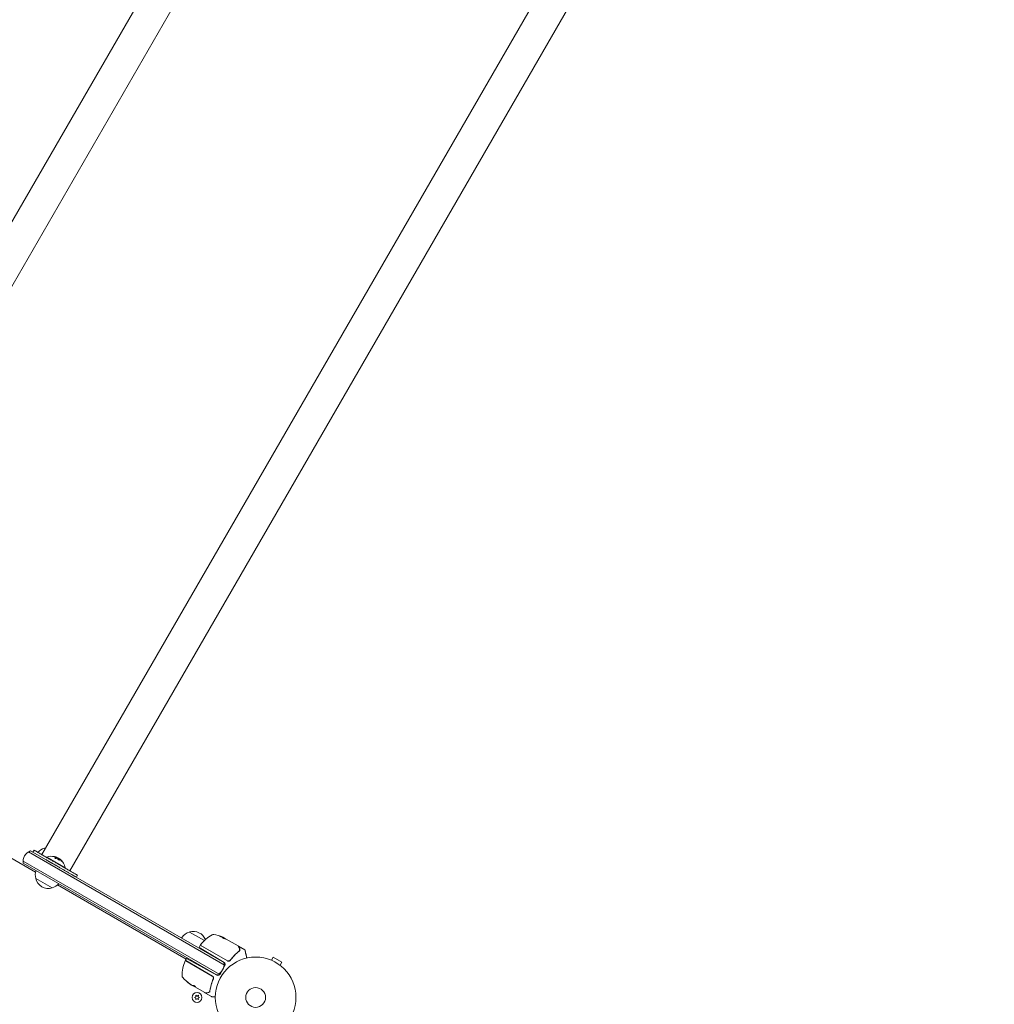
# Model space of a CAD drawing. Units: millimetres. Extents: x -5898 to 6796, y -6818 to 7870.
# Drawn here: x 627 to 1907, y 2696 to 3990 of the extents above; entities that cross this region are included whole.
import ezdxf

# ---------------------------------------------------------------- set-up
doc = ezdxf.new("R2010")
doc.units = ezdxf.units.MM
doc.header["$LTSCALE"] = 20
doc.layers.add('2d', color=230, linetype='Continuous')

msp = doc.modelspace()

# ---------------------------------------------------------------- linework, layer by layer
at = {"layer": '2d', "lineweight": 0}
for p, q in [((1481, 5221.6), (266.3, 3117.7)), ((1517.7, 5200.4), (303, 3096.5)), ((1870.7, 4996.6), (656, 2892.7)), ((1907.5, 4975.4), (692.7, 2871.5)), ((647.9, 2869.6), (287.1, 3077.9)), ((644.3, 2896), (645.8, 2898.6)), ((659.4, 2901.1), (660.5, 2900.4)), ((638.5, 2896.4), (896.9, 2747.2)), ((641.2, 2897.8), (896.1, 2750.6)), ((662.3, 2889.1), (662.5, 2889.5)), ((662.8, 2888.7), (662.3, 2889.1)), ((686.7, 2875.5), (662.5, 2889.5)), ((676, 2889), (675.9, 2888.8)), ((679, 2887.3), (679, 2887.2)), ((889.9, 2735.1), (631.5, 2884.3)), ((886.6, 2734.1), (631.7, 2881.3)), ((686.5, 2875.1), (686.7, 2875.5)), ((669.7, 2849), (648.1, 2861.5)), ((701.5, 2863), (703, 2865.6)), ((845.8, 2755.4), (676.8, 2852.9)), ((850.1, 2791), (869.6, 2779.7)), ((895.1, 2783.2), (895.2, 2783.3)), ((897.5, 2782), (895.2, 2783.3)), ((895.9, 2783), (897.3, 2782.2)), ((864.2, 2773.4), (862.7, 2770.7)), ((862.7, 2770.7), (895.7, 2750.9)), ((864.3, 2773.5), (899.9, 2753)), ((864.9, 2773.4), (899.8, 2753.3)), ((898.2, 2781.7), (913.8, 2772.7)), ((914.4, 2772.4), (922.8, 2767.5)), ((845, 2754.1), (846.3, 2756.4)), ((886.1, 2734.3), (846.3, 2756.4)), ((916, 2766.5), (916, 2766.5)), ((957.7, 2753.8), (960.1, 2758)), ((971.4, 2751.5), (960.1, 2758)), ((880, 2733.1), (845.1, 2753.2)), ((845.2, 2753.4), (880.3, 2733.1)), ((896.7, 2746.8), (890.2, 2735.5)), ((956.3, 2754.4), (956.4, 2754.4)), ((956.3, 2754.4), (956.3, 2754.4)), ((969, 2747.3), (971.4, 2751.5)), ((970.1, 2746.4), (970.2, 2746.4)), ((970.2, 2746.4), (970.2, 2746.4)), ((852.4, 2721.6), (853.7, 2720.8)), ((854.2, 2720.6), (857, 2719)), ((856.9, 2718.9), (854.6, 2720.3)), ((857, 2719), (856.9, 2718.9)), ((856.9, 2718.9), (856.9, 2718.9)), ((870.2, 2711.3), (856.9, 2718.9)), ((880.9, 2728.4), (881.7, 2729.7)), ((858.5, 2705.9), (856.7, 2705)), ((856.7, 2705), (858.5, 2704.1)), ((858.4, 2707.9), (858.5, 2705.9)), ((860, 2706.7), (858.4, 2707.9)), ((861.7, 2707.9), (860, 2706.7)), ((861.5, 2705.9), (861.7, 2707.9)), ((863.4, 2705), (861.5, 2705.9)), ((861.5, 2704.1), (863.4, 2705)), ((871.3, 2710.7), (879.2, 2706.1)), ((858.5, 2704.1), (858.4, 2702.1)), ((858.4, 2702.1), (860, 2703.3)), ((860, 2703.3), (861.7, 2702.1)), ((861.7, 2702.1), (861.5, 2704.1))]:
    msp.add_line(p, q, dxfattribs=at)
for centre, radius in [((937, 2705), 53), ((937, 2705), 13), ((860, 2705), 6.5)]:
    msp.add_circle(centre, radius, dxfattribs=at)
for centre, radius, start, end in [((663.7, 2884.5), 17, 104.1865, 139.185), ((664.5, 2884.9), 17, 101.2102, 107.3321), ((646.5, 2883.7), 15, 110.7035, 189.2965), ((668.7, 2872.2), 18.3, 77.7215, 109.8095), ((668.6, 2872.1), 18.3, 53.0489, 66.4659), ((668.7, 2872.2), 18.3, 10.1905, 52.3166), ((664.5, 2866), 17, 160.8164, 195.8135), ((664.6, 2865.2), 17, 192.6679, 287.3321), ((665.4, 2865.5), 17, 284.1865, 319.1836), ((854.4, 2774.4), 17, 104.1865, 149.3587), ((855.2, 2774.8), 17, 21.5488, 107.3321), ((904.7, 2744.1), 50, 119.8983, 143.0783), ((881.3, 2784.9), 3, 79.8522, 119.8983), ((873, 2738.6), 50, 65.5775, 79.8522), ((873, 2738.6), 49.9, 63.6279, 63.8135), ((866.8, 2771.9), 3, 146.8804, 150), ((865.2, 2773.9), 0.5, 143.0783, 240), ((855.3, 2773.9), 17, 344.2697, 344.9663), ((855.3, 2773.9), 17, 330.6413, 332.555), ((890.4, 2733.4), 50, 156.9217, 180.1017), ((844.9, 2752.8), 0.5, 60, 156.9217), ((845.4, 2753.8), 0.5, 150, 240), ((880.5, 2748.6), 15, 290.7035, 9.2965), ((894.1, 2748.3), 3, 330, 59), ((843.4, 2733.3), 3, 180.1017, 220.1478), ((879.4, 2763.6), 50, 220.1478, 234.4225), ((878.8, 2730.5), 3, 34.6608, 60), ((887.6, 2737), 3, 241, 330), ((879.4, 2763.6), 49.9, 234.4113, 234.7848)]:
    msp.add_arc(centre, radius, start, end, dxfattribs=at)
at = {"layer": '2d', "lineweight": 0, "extrusion": (0, 0, -1)}
for centre, major_axis, ratio, start_param, end_param in [((668.6, 2872.3), (9.2, 15.9), 0.987688, -0.305725, -0.202338), ((668.2, 2872.5), (9.1, 15.8), 0.928039, 0.201333, 0.370784), ((871.7, 2739.4), (24.9, 43.2), 0.372483, -0.173016, -0.088745), ((869.6, 2740.6), (24.9, 43.1), 0.438198, -0.042766, 0.035353), ((874, 2738), (25, 43.3), 0.385779, -0.172684, -0.083959), ((878.5, 2764.1), (-24.9, -43.2), 0.882523, 0.093508, 0.189458), ((879.6, 2763.4), (-25, -43.3), 0.886633, 0.070459, 0.189049), ((876, 2765.6), (-24.9, -43), 0.438198, 0.042852, 0.04666), ((878.5, 2764.1), (-25, -43.3), 0.156437, -0.125467, -0.082209)]:
    msp.add_ellipse(centre, major_axis=major_axis, ratio=ratio, start_param=start_param, end_param=end_param, dxfattribs=at)
at = {"layer": '2d', "lineweight": 0}
for centre, major_axis, ratio, start_param, end_param in [((871.7, 2739.4), (25, 43.3), 0.372483, 0.088567, 0.172666), ((873.3, 2738.5), (25, 43.3), 0.886633, 0.070459, 0.087901), ((878.5, 2764.1), (-25, -43.3), 0.882523, -0.189074, -0.09332), ((876, 2765.6), (-24.9, -43.1), 0.438198, -0.046566, 0.01654)]:
    msp.add_ellipse(centre, major_axis=major_axis, ratio=ratio, start_param=start_param, end_param=end_param, dxfattribs=at)
for points, weights in [([(674.4, 2882.1), (660.1, 2890.3), (645.8, 2898.6), (645.8, 2898.6)], [1, 0.666670544819, 0.500003878174, 0.500000000068]), ([(672.9, 2879.5), (669.1, 2881.6), (665.2, 2883.9), (661.3, 2886.1)], [1, 0.883672022608, 0.787642342702, 0.711910960282]), ([(700.7, 2863.4), (697.2, 2865.4), (684.9, 2872.5), (672.9, 2879.5)], [0.50648849183, 0.540135018764, 0.704638854821, 1]), ([(703, 2865.6), (703, 2865.6), (688.7, 2873.8), (674.4, 2882.1)], [0.500000000068, 0.499996121871, 0.666662788515, 1]), ([(914.4, 2772.4), (914.4, 2772.4), (914.9, 2771.4), (916, 2769.5)], [0.983775506511, 0.983775506511, 0.989183671007, 1]), ([(923, 2767.2), (923, 2767.2), (923.4, 2765.7), (924, 2762.7)], [0.992616043816, 0.983720868043, 0.986182186772, 1]), ([(924.3, 2761.7), (924.2, 2762.1), (924.1, 2762.4), (924, 2762.7)], [1, 0.990567849651, 0.990567849651, 1]), ([(925.4, 2756.7), (925, 2758.4), (924.6, 2760.1), (924.3, 2761.7)], [0.999467913094, 0.999044688549, 0.999222050852, 1]), ([(855.1, 2720.8), (854.9, 2720.7), (854.7, 2720.7), (854.6, 2720.6)], [1, 0.999772625711, 0.999772625711, 1]), ([(857, 2718.9), (857.3, 2718.9), (857.6, 2719), (857.9, 2719.1)], [1, 0.999314974405, 0.999314974405, 1]), ([(857.9, 2719.1), (857.6, 2719), (857.3, 2719), (857.1, 2719)], [0.999981383788, 0.999312238979, 0.999318444382, 1]), ([(884, 2706), (881, 2706), (879.4, 2706), (879.4, 2706)], [0.993405656685, 0.977996489186, 0.970290887462, 0.970288851513])]:
    msp.add_rational_spline(points, weights, degree=3, dxfattribs=at)
for points, knots in [([(673.2, 2888.8), (673.1, 2888.8), (673, 2888.7), (673, 2888.7), (673, 2888.6), (672.9, 2888.6), (672.9, 2888.5), (672.9, 2888.5), (673, 2888.4), (673, 2888.3), (673.1, 2888.3), (673.2, 2888.2), (673.2, 2888.1), (673.3, 2888.1), (673.4, 2888), (673.5, 2888), (673.6, 2887.9), (673.7, 2887.9), (673.8, 2887.9), (673.9, 2887.8), (674, 2887.8), (674.2, 2887.8), (674.3, 2887.8), (674.4, 2887.7), (674.5, 2887.7), (674.6, 2887.7), (674.7, 2887.7), (674.8, 2887.8), (674.8, 2887.8), (674.8, 2887.8), (674.9, 2887.8)], [0, 0, 0, 0, 0.123267, 0.123267, 0.123267, 0.246944, 0.246944, 0.246944, 0.364412, 0.364412, 0.364412, 0.469764, 0.469764, 0.469764, 0.565076, 0.565076, 0.565076, 0.656937, 0.656937, 0.656937, 0.751946, 0.751946, 0.751946, 0.854928, 0.854928, 0.854928, 0.968152, 0.968152, 0.968152, 1, 1, 1, 1]), ([(675.7, 2888.8), (675.7, 2888.8), (675.7, 2888.8), (675.6, 2888.8), (675.6, 2888.8), (675.6, 2888.8), (675.6, 2888.8), (675.5, 2888.8), (675.5, 2888.8), (675.5, 2888.8), (675.5, 2888.8), (675.4, 2888.8), (675.4, 2888.8), (675.3, 2888.9), (675.3, 2888.9), (675.2, 2888.9), (675.2, 2888.9), (675.2, 2888.9), (675.1, 2888.9), (675.1, 2888.9), (675.1, 2888.9), (675, 2888.9), (675, 2888.9), (674.9, 2888.9), (674.9, 2888.9), (674.8, 2888.9), (674.8, 2888.9), (674.8, 2888.9), (674.8, 2888.9), (674.7, 2888.9), (674.6, 2888.9), (674.5, 2888.9), (674.5, 2888.9), (674.5, 2888.9), (674.5, 2888.9), (674.4, 2888.9), (674.3, 2888.8), (674.2, 2888.8), (674.2, 2888.8), (674.2, 2888.8), (674.2, 2888.8), (674.2, 2888.8), (674.1, 2888.8), (674, 2888.8), (673.9, 2888.8), (673.9, 2888.8), (673.8, 2888.8), (673.8, 2888.8), (673.8, 2888.8), (673.7, 2888.8), (673.7, 2888.7), (673.6, 2888.7), (673.5, 2888.7), (673.5, 2888.7), (673.5, 2888.7), (673.3, 2888.7), (673.2, 2888.6), (673.1, 2888.6)], [0, 0, 0, 0, 0.03125, 0.046875, 0.046875, 0.0625, 0.0625, 0.09375, 0.109375, 0.117187, 0.117187, 0.125, 0.125, 0.1875, 0.1875, 0.21875, 0.234375, 0.242187, 0.242187, 0.25, 0.25, 0.3125, 0.3125, 0.34375, 0.359375, 0.367187, 0.367187, 0.375, 0.375, 0.4375, 0.46875, 0.484375, 0.492187, 0.492187, 0.5, 0.5, 0.5625, 0.59375, 0.609375, 0.617187, 0.617187, 0.625, 0.625, 0.6875, 0.71875, 0.734375, 0.742187, 0.742187, 0.75, 0.75, 0.8125, 0.84375, 0.859375, 0.859375, 0.875, 0.875, 1, 1, 1, 1]), ([(675.9, 2888.8), (675.9, 2888.8), (675.9, 2888.8), (675.8, 2888.8), (675.8, 2888.8), (675.8, 2888.8), (675.8, 2888.8), (675.7, 2888.8)], [0.6050512, 0.6050512, 0.6050512, 0.6050512, 0.75, 0.75, 0.875, 0.875, 1, 1, 1, 1]), ([(675.8, 2889.1), (675.8, 2889.1), (675.9, 2889.1), (675.9, 2889), (676, 2889), (676, 2889), (676, 2889), (676, 2889), (676, 2889), (675.9, 2889), (675.9, 2889), (675.9, 2889), (675.8, 2889)], [0, 0, 0, 0, 0.26951, 0.26951, 0.26951, 0.539189, 0.539189, 0.539189, 0.809594, 0.809594, 0.809594, 1, 1, 1, 1]), ([(676.2, 2888.7), (676.2, 2888.7), (676.2, 2888.8), (676.2, 2888.8), (676.1, 2888.8), (676, 2888.9), (675.9, 2888.9)], [0.4743292, 0.4743292, 0.4743292, 0.4743292, 0.5190116, 0.5190116, 0.5190116, 0.7114501, 0.7114501, 0.7114501, 0.7114501]), ([(677.8, 2887.5), (677.4, 2887.6), (677.2, 2887.6), (677, 2887.4), (677, 2887.2), (677.4, 2886.6), (677.6, 2886.3), (678.4, 2885.8), (678.8, 2885.6), (679.1, 2885.4)], [0.5, 0.5, 0.5, 0.5, 0.625, 0.625, 0.75, 0.75, 0.875, 0.875, 1, 1, 1, 1]), ([(677.7, 2887.3), (677.6, 2887.3), (677.5, 2887.3), (677.4, 2887.4), (677.3, 2887.4), (677.2, 2887.4), (677.1, 2887.4), (677.1, 2887.4), (677.1, 2887.3), (677, 2887.3), (677, 2887.3), (677, 2887.3)], [0.5, 0.5, 0.5, 0.5, 0.53125, 0.53125, 0.5625, 0.5625, 0.59375, 0.59375, 0.609375, 0.609375, 0.6115192, 0.6115192, 0.6115192, 0.6115192]), ([(677.1, 2888), (677.1, 2888), (677.1, 2888), (677.1, 2888), (677.2, 2888), (677.2, 2888), (677.2, 2888)], [0, 0, 0, 0, 0.541586, 0.541586, 0.541586, 1, 1, 1, 1]), ([(679.8, 2885.4), (679.8, 2885.5), (679.8, 2885.5), (679.8, 2885.5), (679.8, 2885.6), (679.8, 2885.6), (679.8, 2885.6), (679.7, 2885.7), (679.7, 2885.8), (679.6, 2885.9), (679.6, 2886), (679.4, 2886.1), (679.4, 2886.2), (679.2, 2886.3), (679.2, 2886.4), (679, 2886.5), (678.9, 2886.6), (678.6, 2886.8), (678.4, 2886.9), (678.1, 2887.1), (678, 2887.2), (677.9, 2887.2), (677.8, 2887.3), (677.7, 2887.3)], [0.1674527, 0.1674527, 0.1674527, 0.1674527, 0.1875, 0.1875, 0.203125, 0.203125, 0.21875, 0.21875, 0.25, 0.25, 0.28125, 0.28125, 0.3125, 0.3125, 0.34375, 0.34375, 0.375, 0.375, 0.4375, 0.4375, 0.46875, 0.46875, 0.5, 0.5, 0.5, 0.5]), ([(679.1, 2885.4), (679.5, 2885.3), (679.7, 2885.3), (680, 2885.6), (679.9, 2885.8), (679.6, 2886.3), (679.3, 2886.6), (678.5, 2887.1), (678.1, 2887.4), (677.8, 2887.5)], [0, 0, 0, 0, 0.125, 0.125, 0.25, 0.25, 0.375, 0.375, 0.5, 0.5, 0.5, 0.5]), ([(679.7, 2886.7), (679.7, 2886.7), (679.8, 2886.6), (679.8, 2886.6), (679.8, 2886.6), (679.9, 2886.5), (679.9, 2886.5), (679.9, 2886.5), (679.9, 2886.5), (680, 2886.5)], [0, 0, 0, 0, 0.444984, 0.444984, 0.444984, 0.890124, 0.890124, 0.890124, 1, 1, 1, 1]), ([(680.4, 2886.1), (680.3, 2886.2), (680.3, 2886.2), (680.2, 2886.3), (680.1, 2886.3), (680.1, 2886.4), (680.1, 2886.4), (680.1, 2886.4)], [0, 0, 0, 0, 0.2166442, 0.2166442, 0.4332885, 0.4332885, 0.4445146, 0.4445146, 0.4445146, 0.4445146]), ([(682.7, 2883.6), (682.6, 2883.8), (682.5, 2883.9), (682.4, 2884), (682.3, 2884.1), (682.3, 2884.2), (682.2, 2884.3), (682.2, 2884.3), (682.2, 2884.3), (682.1, 2884.4), (682.1, 2884.4), (682, 2884.5), (681.9, 2884.6), (681.9, 2884.6), (681.9, 2884.6), (681.9, 2884.7), (681.8, 2884.8), (681.7, 2884.9), (681.7, 2884.9), (681.6, 2884.9), (681.6, 2884.9), (681.6, 2885), (681.5, 2885.1), (681.4, 2885.2), (681.4, 2885.2), (681.3, 2885.2), (681.3, 2885.2), (681.3, 2885.3), (681.2, 2885.4), (681.1, 2885.5), (681.1, 2885.5), (681, 2885.5), (681, 2885.5), (681, 2885.6), (680.9, 2885.7), (680.8, 2885.8), (680.7, 2885.8), (680.7, 2885.8), (680.7, 2885.8), (680.7, 2885.8), (680.6, 2885.9), (680.5, 2886), (680.4, 2886.1)], [0, 0, 0, 0, 0.125, 0.125, 0.1875, 0.21875, 0.234375, 0.234375, 0.25, 0.25, 0.3125, 0.34375, 0.359375, 0.359375, 0.375, 0.375, 0.4375, 0.46875, 0.484375, 0.484375, 0.5, 0.5, 0.5625, 0.59375, 0.609375, 0.609375, 0.625, 0.625, 0.6875, 0.71875, 0.734375, 0.734375, 0.75, 0.75, 0.8125, 0.84375, 0.859375, 0.867187, 0.867187, 0.875, 0.875, 1, 1, 1, 1]), ([(682.1, 2884.2), (682.2, 2884.1), (682.2, 2884), (682.3, 2883.9), (682.4, 2883.8), (682.5, 2883.7), (682.6, 2883.6), (682.7, 2883.5), (682.8, 2883.4), (682.9, 2883.3), (682.9, 2883.2), (683, 2883.2), (683.1, 2883.1), (683.1, 2883.1), (683.1, 2883.1), (683.2, 2883.1), (683.2, 2883.1), (683.2, 2883.1), (683.2, 2883.1), (683.2, 2883.1), (683.2, 2883.2), (683.2, 2883.2), (683.2, 2883.3), (683.1, 2883.4), (683.1, 2883.4), (683, 2883.5), (683, 2883.6), (682.9, 2883.7), (682.9, 2883.7), (682.8, 2883.8), (682.8, 2883.8)], [0, 0, 0, 0, 0.117688, 0.117688, 0.117688, 0.23572, 0.23572, 0.23572, 0.348983, 0.348983, 0.348983, 0.453941, 0.453941, 0.453941, 0.55245, 0.55245, 0.55245, 0.649106, 0.649106, 0.649106, 0.748614, 0.748614, 0.748614, 0.85433, 0.85433, 0.85433, 0.967387, 0.967387, 0.967387, 1, 1, 1, 1]), ([(683, 2883.2), (683, 2883.2), (683, 2883.3), (682.9, 2883.4), (682.8, 2883.5), (682.7, 2883.6)], [0.8010115, 0.8010115, 0.8010115, 0.8010115, 0.875, 0.875, 1, 1, 1, 1]), ([(889.4, 2785.8), (889.4, 2785.8), (889.4, 2785.8), (889.4, 2785.8), (889.5, 2785.8), (889.6, 2785.7), (889.6, 2785.7), (889.7, 2785.6), (889.8, 2785.6), (890, 2785.5), (890.1, 2785.4), (890.3, 2785.4), (890.4, 2785.3), (890.7, 2785.2), (890.8, 2785.2), (891, 2785.1), (891.2, 2785), (891.6, 2784.9), (891.8, 2784.8), (892.3, 2784.6), (892.5, 2784.5), (892.8, 2784.4), (892.9, 2784.4), (893, 2784.3), (893.1, 2784.3), (893.2, 2784.3), (893.2, 2784.3), (893.3, 2784.3), (893.3, 2784.3), (893.3, 2784.3), (893.3, 2784.3), (893.3, 2784.3), (893.1, 2784.4), (893.1, 2784.4), (892.9, 2784.5), (892.9, 2784.5), (892.7, 2784.6), (892.6, 2784.6), (892.4, 2784.7), (892.3, 2784.8), (891.9, 2784.9), (891.6, 2785), (891.3, 2785.2), (891.1, 2785.2), (890.9, 2785.3), (890.7, 2785.4), (890.5, 2785.5), (890.4, 2785.5), (890.2, 2785.6), (890.1, 2785.6), (889.8, 2785.7), (889.6, 2785.8), (889.4, 2785.8), (889.4, 2785.8), (889.4, 2785.8)], [0.00828109, 0.00828109, 0.00828109, 0.00828109, 0.00869387, 0.00869387, 0.00910665, 0.00910665, 0.00951942, 0.00951942, 0.0099322, 0.0099322, 0.01034497, 0.01034497, 0.01075775, 0.01075775, 0.01117052, 0.01117052, 0.0115833, 0.0115833, 0.01240885, 0.01240885, 0.0132344, 0.0132344, 0.01364718, 0.01364718, 0.01405995, 0.01405995, 0.01447273, 0.01447273, 0.0148855, 0.0148855, 0.0148855, 0.01571166, 0.01571166, 0.01612473, 0.01612473, 0.01653781, 0.01653781, 0.01695089, 0.01695089, 0.01736396, 0.01736396, 0.01819011, 0.01819011, 0.01860319, 0.01860319, 0.01901627, 0.01901627, 0.01942934, 0.01942934, 0.01984242, 0.01984242, 0.02066857, 0.02066857, 0.02149473, 0.02149473, 0.02149473, 0.02149473]), ([(889.7, 2785.6), (889.8, 2785.6), (889.8, 2785.6), (890, 2785.5), (890.1, 2785.5), (890.3, 2785.4), (890.5, 2785.4), (890.8, 2785.2), (891.1, 2785.1), (891.5, 2785), (891.6, 2784.9), (891.8, 2784.8), (892, 2784.8), (892.2, 2784.7), (892.3, 2784.6), (892.5, 2784.5), (892.6, 2784.5), (892.8, 2784.4), (892.9, 2784.4), (892.9, 2784.4)], [0.006174487, 0.006174487, 0.006174487, 0.006174487, 0.00656405, 0.00656405, 0.006976911, 0.006976911, 0.007389773, 0.007389773, 0.008215496, 0.008215496, 0.008628358, 0.008628358, 0.00904122, 0.00904122, 0.009454081, 0.009454081, 0.009866943, 0.009866943, 0.010260925, 0.010260925, 0.010260925, 0.010260925]), ([(893.6, 2783.6), (893.5, 2783.6), (893.4, 2783.6), (893.4, 2783.6), (893.4, 2783.5), (893.4, 2783.5), (893.5, 2783.5), (893.5, 2783.4), (893.6, 2783.3), (893.8, 2783.2), (894, 2783.1), (894.2, 2782.9), (894.4, 2782.9), (894.6, 2782.7), (894.7, 2782.7), (894.9, 2782.6), (895, 2782.6), (895.4, 2782.4), (895.6, 2782.4), (895.8, 2782.3)], [0.000000216, 0.000000216, 0.000000216, 0.000000216, 0.000538822, 0.000538822, 0.000808126, 0.000808126, 0.001077429, 0.001077429, 0.001616036, 0.001616036, 0.002154642, 0.002154642, 0.002693249, 0.002693249, 0.002962552, 0.002962552, 0.003231855, 0.003231855, 0.004309069, 0.004309069, 0.004309069, 0.004309069]), ([(897.6, 2781.9), (897.6, 2782), (897.6, 2782), (897.5, 2782.1), (897.4, 2782.1), (897.3, 2782.2)], [0.000109179, 0.000109179, 0.000109179, 0.000109179, 0.000612586, 0.000612586, 0.001224972, 0.001224972, 0.001224972, 0.001224972]), ([(914, 2772.5), (914, 2772.4), (914.2, 2772.1), (914.6, 2771.3), (914.9, 2770.8), (915.4, 2770), (915.5, 2769.8), (915.6, 2769.6)], [0, 0, 0, 0, 4.507571, 4.507571, 9.166252, 9.166252, 10.647046, 10.647046, 10.647046, 10.647046]), ([(915.6, 2769.6), (915.8, 2769.2), (915.9, 2768.8), (916, 2768.2), (916, 2768), (916, 2767.8)], [0, 0, 0, 0, 2.68096, 2.68096, 4.072421, 4.072421, 4.072421, 4.072421]), ([(916.4, 2767.8), (916.4, 2768.1), (916.4, 2768.3), (916.3, 2768.8), (916.3, 2768.9), (916.2, 2769.2), (916.1, 2769.4), (916, 2769.5)], [0, 0, 0, 0, 0.5, 0.5, 0.75, 0.75, 1, 1, 1, 1]), ([(915.1, 2765.8), (913, 2764.2), (911.1, 2762.4), (908.2, 2759.5), (907.3, 2758.5), (905.9, 2756.9), (905.5, 2756.4), (904.6, 2755.2), (904.1, 2754.7), (903.7, 2754.1)], [0, 0, 0, 0, 0.00862373, 0.00862373, 0.0129356, 0.0129356, 0.01509153, 0.01509153, 0.01724746, 0.01724746, 0.01724746, 0.01724746]), ([(915.3, 2765.7), (913.2, 2764.1), (911.2, 2762.3), (908.3, 2759.3), (907.4, 2758.3), (906, 2756.7), (905.5, 2756.1), (904.6, 2755), (904.2, 2754.4), (903.8, 2753.8)], [0, 0, 0, 0, 0.00869705, 0.00869705, 0.01304558, 0.01304558, 0.01521984, 0.01521984, 0.01739411, 0.01739411, 0.01739411, 0.01739411]), ([(915.3, 2765.7), (915.4, 2765.8), (915.5, 2765.9), (915.7, 2766.1), (915.7, 2766.2), (915.9, 2766.3), (915.9, 2766.4), (916, 2766.5)], [0, 0, 0, 0, 0.000837367, 0.000837367, 0.001256051, 0.001256051, 0.001674734, 0.001674734, 0.001674734, 0.001674734]), ([(916, 2767.6), (916, 2767.5), (915.9, 2767.3), (915.8, 2767), (915.8, 2766.8), (915.7, 2766.6)], [0, 0, 0, 0, 0.801653, 0.801653, 1.556171, 1.556171, 1.556171, 1.556171]), ([(916, 2767.6), (916, 2767.5), (915.9, 2767.3), (915.8, 2767), (915.8, 2766.8), (915.7, 2766.6)], [0, 0, 0, 0, 0.798025, 0.798025, 1.557778, 1.557778, 1.557778, 1.557778]), ([(916.2, 2766.9), (916.2, 2767.1), (916.3, 2767.2), (916.4, 2767.5), (916.4, 2767.7), (916.4, 2767.8)], [0.000526185, 0.000526185, 0.000526185, 0.000526185, 0.001315456, 0.001315456, 0.002104727, 0.002104727, 0.002104727, 0.002104727]), ([(916.4, 2767.8), (916.4, 2767.7), (916.4, 2767.6), (916.4, 2767.5), (916.3, 2767.4), (916.3, 2767.3)], [0, 0, 0, 0, 0.0005111503, 0.0005111503, 0.0008527481, 0.0008527481, 0.0008527481, 0.0008527481]), ([(922.9, 2767.4), (922.9, 2767.4), (922.9, 2767.4), (922.9, 2767.4), (922.9, 2767.4), (922.9, 2767.3), (922.9, 2767.3), (923, 2767.3), (923, 2767.3), (923, 2767.3), (923, 2767.3), (923, 2767.3), (923, 2767.3), (923, 2767.3), (923, 2767.3), (923, 2767.3), (923, 2767.2), (923, 2767.2), (923, 2767.2), (923, 2767.2), (923, 2767.2), (923, 2767.2), (923, 2767.2), (923, 2767.2), (923, 2767.2), (923, 2767.2), (923, 2767.2), (923, 2767.2), (923, 2767.2), (923, 2767.2), (923, 2767.2), (923, 2767.2), (923, 2767.2), (923, 2767.2)], [0, 0, 0, 0, 0.001149775, 0.001149775, 0.001724662, 0.001724662, 0.002012105, 0.002012105, 0.002155827, 0.002155827, 0.002227688, 0.002227688, 0.002263619, 0.002263619, 0.002281584, 0.002281584, 0.002299549, 0.002299549, 0.002317514, 0.002317514, 0.00233548, 0.00233548, 0.00237141, 0.00237141, 0.002443271, 0.002443271, 0.002586993, 0.002586993, 0.002874436, 0.002874436, 0.003449324, 0.003449324, 0.004324157, 0.004324157, 0.004324157, 0.004324157]), ([(922.9, 2767.4), (922.9, 2767.4), (922.9, 2767.4), (922.9, 2767.4), (923, 2767.3), (923, 2767.2), (923, 2767.2), (923, 2767.2), (923, 2767.2), (923, 2767.2), (923, 2767.2), (923, 2767.2), (923, 2767.2), (923, 2767.2), (923, 2767.2), (923, 2767.2)], [0.1158517, 0.1158517, 0.1158517, 0.1158517, 0.1500536, 0.1500536, 0.3145305, 0.3145305, 0.379463, 0.379463, 0.4010679, 0.4010679, 0.4082681, 0.4082681, 0.4106681, 0.4106681, 0.4114681, 0.4114681, 0.4114681, 0.4114681]), ([(924, 2762.7), (924, 2762.9), (923.9, 2763), (923.8, 2763.3), (923.7, 2763.5), (923.7, 2763.6)], [0, 0, 0, 0, 0.000658485, 0.000658485, 0.001316969, 0.001316969, 0.001316969, 0.001316969]), ([(903.7, 2754.1), (903.6, 2754), (903.5, 2753.8), (903.2, 2753.6), (903.1, 2753.5), (902.8, 2753.3), (902.6, 2753.2), (902.3, 2753), (902.1, 2753), (901.7, 2752.9), (901.6, 2752.9), (901.2, 2752.9), (901, 2752.9), (900.7, 2753), (900.5, 2753), (900.1, 2753.1), (900, 2753.2), (899.8, 2753.3)], [0, 0, 0, 0, 0.000545643, 0.000545643, 0.001091287, 0.001091287, 0.00163693, 0.00163693, 0.002182574, 0.002182574, 0.002728217, 0.002728217, 0.003273861, 0.003273861, 0.003819504, 0.003819504, 0.004365148, 0.004365148, 0.004365148, 0.004365148]), ([(899.9, 2753), (900, 2752.9), (900.2, 2752.9), (900.5, 2752.8), (900.6, 2752.7), (900.8, 2752.7)], [0, 0, 0, 0, 0.000501147, 0.000501147, 0.001002294, 0.001002294, 0.001002294, 0.001002294]), ([(900.8, 2752.7), (901.1, 2752.6), (901.4, 2752.6), (901.8, 2752.6), (901.9, 2752.7), (902.2, 2752.7), (902.3, 2752.8), (902.7, 2752.9), (903, 2753.1), (903.4, 2753.4), (903.6, 2753.6), (903.8, 2753.8)], [0.00100236, 0.00100236, 0.00100236, 0.00100236, 0.001846114, 0.001846114, 0.002267991, 0.002267991, 0.002689868, 0.002689868, 0.003533622, 0.003533622, 0.004377377, 0.004377377, 0.004377377, 0.004377377]), ([(903.2, 2753.6), (903.2, 2753.6), (903.2, 2753.6), (903.2, 2753.6), (903.2, 2753.6), (903.2, 2753.6), (903.2, 2753.6), (903.2, 2753.6), (903.2, 2753.5), (903.2, 2753.5), (903.1, 2753.5), (903.1, 2753.5)], [0.1768026, 0.1768026, 0.1768026, 0.1768026, 0.1894279, 0.1894279, 0.2123885, 0.2123885, 0.2329575, 0.2329575, 0.3426623, 0.3426623, 0.4889405, 0.4889405, 0.4889405, 0.4889405]), ([(903.2, 2753.6), (903.2, 2753.6), (903.2, 2753.6), (903.2, 2753.6), (903.2, 2753.6), (903.2, 2753.6), (903.2, 2753.6), (903.2, 2753.6), (903.2, 2753.6), (903.2, 2753.5), (903.2, 2753.5), (903.1, 2753.5)], [0.1786321, 0.1786321, 0.1786321, 0.1786321, 0.2027398, 0.2027398, 0.2141563, 0.2141563, 0.2394263, 0.2394263, 0.3068136, 0.3068136, 0.4865298, 0.4865298, 0.4865298, 0.4865298]), ([(880, 2733.1), (880.2, 2733), (880.3, 2732.9), (880.6, 2732.6), (880.8, 2732.5), (881, 2732.2), (881.1, 2732.1), (881.3, 2731.7), (881.3, 2731.6), (881.4, 2731.2), (881.5, 2731), (881.5, 2730.7), (881.5, 2730.5), (881.5, 2730.1), (881.5, 2730), (881.4, 2729.6), (881.4, 2729.4), (881.3, 2729.3)], [0, 0, 0, 0, 0.000545599, 0.000545599, 0.001091197, 0.001091197, 0.001636796, 0.001636796, 0.002182395, 0.002182395, 0.002727993, 0.002727993, 0.003273592, 0.003273592, 0.003819191, 0.003819191, 0.00436479, 0.00436479, 0.00436479, 0.00436479]), ([(881.5, 2729.3), (881.6, 2729.5), (881.7, 2729.7), (881.8, 2730.2), (881.8, 2730.4), (881.8, 2730.8), (881.8, 2731), (881.7, 2731.4), (881.6, 2731.6), (881.5, 2731.8)], [0, 0, 0, 0, 0.000653397, 0.000653397, 0.001306794, 0.001306794, 0.001960191, 0.001960191, 0.002613588, 0.002613588, 0.002613588, 0.002613588]), ([(847.9, 2725.1), (847.8, 2725.2), (847.6, 2725.3), (847.4, 2725.5), (847.3, 2725.5), (847.2, 2725.6), (847.1, 2725.7), (846.9, 2725.9), (846.8, 2726), (846.6, 2726.1), (846.5, 2726.2), (846.4, 2726.3), (846.3, 2726.3), (846.3, 2726.3), (846.3, 2726.3), (846.3, 2726.3), (846.3, 2726.2), (846.4, 2726.1), (846.6, 2726), (846.8, 2725.7)], [0.000000226, 0.000000226, 0.000000226, 0.000000226, 0.000536258, 0.000536258, 0.000804273, 0.000804273, 0.001072289, 0.001072289, 0.00160832, 0.00160832, 0.002144351, 0.002144351, 0.002680383, 0.002680383, 0.002948398, 0.002948398, 0.003216414, 0.003216414, 0.004288477, 0.004288477, 0.004288477, 0.004288477]), ([(846.8, 2725.8), (846.7, 2725.9), (846.6, 2726), (846.5, 2726.2), (846.5, 2726.2), (846.4, 2726.2)], [0.0000004271, 0.0000004271, 0.0000004271, 0.0000004271, 0.0005364944, 0.0005364944, 0.0007899181, 0.0007899181, 0.0007899181, 0.0007899181]), ([(854.2, 2720.6), (854.1, 2720.6), (854.1, 2720.6), (853.9, 2720.7), (853.8, 2720.7), (853.7, 2720.8)], [0.0000002, 0.0000002, 0.0000002, 0.0000002, 0.000612586, 0.000612586, 0.001224972, 0.001224972, 0.001224972, 0.001224972]), ([(857.9, 2719.1), (858, 2719.1), (857.9, 2719.2), (857.9, 2719.3), (857.8, 2719.4), (857.6, 2719.6), (857.4, 2719.7), (857.2, 2719.9), (857.1, 2719.9), (857, 2720), (856.9, 2720.1), (856.7, 2720.2), (856.6, 2720.2), (856.4, 2720.3), (856.3, 2720.4), (856.1, 2720.5), (855.9, 2720.6), (855.7, 2720.7), (855.6, 2720.7), (855.5, 2720.7), (855.4, 2720.8), (855.2, 2720.8), (855.2, 2720.8), (855.1, 2720.8)], [0.00025325, 0.00025325, 0.00025325, 0.00025325, 0.000874176, 0.000874176, 0.001495101, 0.001495101, 0.002116027, 0.002116027, 0.00242649, 0.00242649, 0.002736952, 0.002736952, 0.003047415, 0.003047415, 0.003357878, 0.003357878, 0.003978803, 0.003978803, 0.004289266, 0.004289266, 0.004599729, 0.004599729, 0.005220654, 0.005220654, 0.005220654, 0.005220654]), ([(881.3, 2729.3), (880.1, 2726.6), (879.2, 2724), (878.1, 2720.1), (877.8, 2718.8), (877.4, 2716.8), (877.3, 2716.2), (877, 2714.9), (876.9, 2714.2), (876.8, 2713.6)], [0, 0, 0, 0, 0.00862215, 0.00862215, 0.01293323, 0.01293323, 0.01508877, 0.01508877, 0.0172443, 0.0172443, 0.0172443, 0.0172443]), ([(877, 2713.5), (877.4, 2716.1), (877.9, 2718.7), (879.1, 2722.7), (879.5, 2724), (880.2, 2726), (880.4, 2726.7), (881, 2728), (881.3, 2728.7), (881.5, 2729.3)], [0, 0, 0, 0, 0.00868962, 0.00868962, 0.01303444, 0.01303444, 0.01520684, 0.01520684, 0.01737925, 0.01737925, 0.01737925, 0.01737925]), ([(881.3, 2729.4), (881.3, 2729.4), (881.3, 2729.4), (881.3, 2729.4), (881.3, 2729.4), (881.3, 2729.4), (881.3, 2729.4), (881.3, 2729.3), (881.3, 2729.3), (881.3, 2729.3), (881.3, 2729.3), (881.3, 2729.3), (881.3, 2729.3), (881.3, 2729.3), (881.3, 2729.3), (881.3, 2729.3), (881.3, 2729.3), (881.3, 2729.3), (881.3, 2729.3), (881.3, 2729.3)], [0, 0, 0, 0, 0.0001953, 0.0001953, 0.0006348, 0.0006348, 0.0193854, 0.0193854, 0.0693975, 0.0693975, 0.0756475, 0.0756475, 0.07721, 0.07721, 0.0816046, 0.0816046, 0.1050432, 0.1050432, 0.136296, 0.136296, 0.136296, 0.136296]), ([(881.5, 2730.1), (881.5, 2730), (881.5, 2730), (881.5, 2730), (881.5, 2730), (881.5, 2730), (881.5, 2730), (881.5, 2730), (881.5, 2730), (881.5, 2730), (881.5, 2730), (881.5, 2730)], [0, 0, 0, 0, 0.1618259, 0.1618259, 0.2225061, 0.2225061, 0.268016, 0.268016, 0.2850821, 0.2850821, 0.3002177, 0.3002177, 0.3002177, 0.3002177]), ([(873.8, 2711.2), (873, 2711.2), (872.2, 2711.2), (871.1, 2711.2), (870.7, 2711.2), (870.5, 2711.2)], [0, 0, 0, 0, 5.185263, 5.185263, 10.641762, 10.641762, 10.641762, 10.641762]), ([(871.3, 2710.7), (871.2, 2710.7), (871.2, 2710.7), (871.1, 2710.8), (871.1, 2710.8), (871, 2710.9), (871, 2711), (871, 2711.1), (871, 2711.1), (871, 2711.2)], [0.0000977, 0.0000977, 0.0000977, 0.0000977, 0.1619902, 0.1619902, 0.3245365, 0.3245365, 0.4870626, 0.4870626, 0.6306658, 0.6306658, 0.6306658, 0.6306658]), ([(876.5, 2712.7), (876.3, 2712.5), (876.2, 2712.3), (875.9, 2712), (875.8, 2711.9), (875.7, 2711.9)], [0, 0, 0, 0, 0.923542, 0.923542, 1.557399, 1.557399, 1.557399, 1.557399]), ([(876.8, 2712.7), (876.8, 2712.7), (876.8, 2712.6), (876.9, 2712.5), (877, 2712.4), (877, 2712.4), (877.1, 2712.4), (877.1, 2712.3), (877.1, 2712.3), (877.1, 2712.3)], [0, 0, 0, 0, 0.0003682582, 0.0003682582, 0.0005523873, 0.0005523873, 0.0006444519, 0.0006444519, 0.0007365165, 0.0007365165, 0.0007365165, 0.0007365165]), ([(879.4, 2706), (879.4, 2706), (879.4, 2706), (879.4, 2706), (879.4, 2706), (879.4, 2706), (879.3, 2706), (879.2, 2706.1)], [0, 0, 0, 0, 0.0010197, 0.0010197, 0.001889, 0.001889, 0.2604517, 0.2604517, 0.2604517, 0.2604517])]:
    msp.add_open_spline(points, degree=3, knots=knots, dxfattribs=at)
for points in [[(673.1, 2888.6), (673, 2888.6), (673, 2888.6), (672.9, 2888.5)], [(675.8, 2889), (675, 2889.1), (674.2, 2889), (673.2, 2888.8)], [(674.4, 2889.7), (674.9, 2889.5), (675.4, 2889.3), (675.8, 2889.1)], [(674.9, 2887.8), (675.7, 2888), (676.4, 2888.1), (677.1, 2888)], [(675.1, 2889), (675.1, 2889), (675.1, 2889), (675.1, 2889)], [(675.5, 2889), (675.5, 2889), (675.5, 2889), (675.5, 2889)], [(675.8, 2889), (675.8, 2889), (675.8, 2889), (675.8, 2889)], [(677.2, 2888), (678.1, 2887.6), (678.9, 2887.2), (679.7, 2886.7)], [(679.8, 2886.8), (679.4, 2887.2), (679.1, 2887.3), (679, 2887.3)], [(679.9, 2886.8), (679.9, 2886.8), (679.8, 2886.8), (679.8, 2886.8)], [(680.5, 2886.3), (680.3, 2886.5), (680.1, 2886.6), (679.9, 2886.8)], [(680, 2886.5), (680, 2886.4), (680.1, 2886.4), (680.1, 2886.3)], [(682.8, 2883.8), (682.1, 2884.7), (681.3, 2885.6), (680.5, 2886.3)], [(893.4, 2783.5), (893.5, 2783.5), (893.5, 2783.5), (893.5, 2783.5)], [(895.9, 2783), (895.8, 2783.1), (895.7, 2783.1), (895.5, 2783.2)], [(897.5, 2782), (897.6, 2781.9), (897.8, 2781.9), (898, 2781.8)], [(898, 2781.8), (898, 2781.8), (898, 2781.8), (898.1, 2781.8)], [(898, 2781.8), (898, 2781.8), (898, 2781.8), (898, 2781.8)], [(898.1, 2781.8), (898.1, 2781.7), (898.1, 2781.7), (898.2, 2781.7)], [(913.8, 2772.7), (913.8, 2772.7), (913.8, 2772.7), (913.8, 2772.7)], [(914, 2772.5), (913.9, 2772.6), (913.9, 2772.7), (913.8, 2772.7)], [(912.7, 2763.8), (912.6, 2763.7), (912.4, 2763.6), (912.3, 2763.5)], [(915.3, 2766), (915.2, 2765.9), (915.2, 2765.9), (915.1, 2765.8)], [(915.3, 2765.7), (915.5, 2765.9), (915.8, 2766.2), (916, 2766.5)], [(915.5, 2766.2), (915.4, 2766.1), (915.4, 2766.1), (915.3, 2766)], [(915.6, 2766.4), (915.6, 2766.3), (915.5, 2766.2), (915.5, 2766.2)], [(915.7, 2766.5), (915.6, 2766.5), (915.6, 2766.4), (915.6, 2766.4)], [(915.7, 2766.6), (915.7, 2766.5), (915.7, 2766.5), (915.7, 2766.5)], [(916, 2767.8), (916, 2767.8), (916, 2767.7), (916, 2767.6)], [(916.2, 2766.9), (916.1, 2766.8), (916.1, 2766.6), (916, 2766.5)], [(916, 2766.5), (916, 2766.5), (916, 2766.5), (916, 2766.5)], [(916, 2766.5), (916, 2766.5), (916, 2766.5), (916, 2766.5)], [(916.2, 2766.9), (916.2, 2766.9), (916.1, 2766.8), (916.1, 2766.8)], [(922.8, 2767.5), (922.8, 2767.5), (922.9, 2767.5), (922.9, 2767.4)], [(903.7, 2754.1), (903.7, 2754.1), (903.7, 2754), (903.6, 2754)], [(881.5, 2731.8), (881.4, 2732), (881.4, 2732.1), (881.3, 2732.3)], [(850.2, 2723.1), (850.2, 2723.1), (850.2, 2723.1), (850.1, 2723.2)], [(850.1, 2723.1), (850.1, 2723), (850.2, 2723), (850.2, 2723)], [(852.4, 2721.6), (852.2, 2721.6), (852.1, 2721.7), (852, 2721.8)], [(854.1, 2720.6), (854.2, 2720.5), (854.3, 2720.5), (854.4, 2720.4)], [(854.4, 2720.4), (854.4, 2720.4), (854.5, 2720.4), (854.5, 2720.3)], [(854.5, 2720.3), (854.5, 2720.3), (854.6, 2720.3), (854.6, 2720.3)], [(856.9, 2718.9), (857, 2718.9), (857, 2718.9), (857, 2718.9)], [(857.1, 2719), (857, 2719), (857, 2719), (857, 2719)], [(857.9, 2719.1), (857.9, 2719.1), (857.9, 2719.1), (857.9, 2719.1)], [(881.3, 2729.4), (881.3, 2729.3), (881.3, 2729.3), (881.3, 2729.3)], [(870.2, 2711.3), (870.2, 2711.3), (870.2, 2711.3), (870.2, 2711.3)], [(870.5, 2711.2), (870.4, 2711.2), (870.3, 2711.2), (870.2, 2711.3)], [(871, 2711.3), (871, 2711.3), (871, 2711.3), (871, 2711.3)], [(875.6, 2711.7), (875.1, 2711.4), (874.5, 2711.2), (873.8, 2711.2)], [(875.7, 2711.9), (875.7, 2711.8), (875.6, 2711.8), (875.6, 2711.7)], [(876.6, 2712.8), (876.6, 2712.8), (876.6, 2712.8), (876.5, 2712.7)], [(876.5, 2712.7), (876.5, 2712.7), (876.5, 2712.7), (876.5, 2712.7)], [(876.7, 2713.1), (876.7, 2713), (876.7, 2712.9), (876.6, 2712.8)], [(876.8, 2713.6), (876.8, 2713.4), (876.8, 2713.2), (876.7, 2713.1)], [(876.8, 2712.8), (876.9, 2713), (877, 2713.2), (877, 2713.5)], [(876.8, 2712.7), (876.8, 2712.8), (876.8, 2712.8), (876.8, 2712.8)]]:
    msp.add_open_spline(points, degree=3, dxfattribs=at)

doc.saveas('drawing.dxf')
